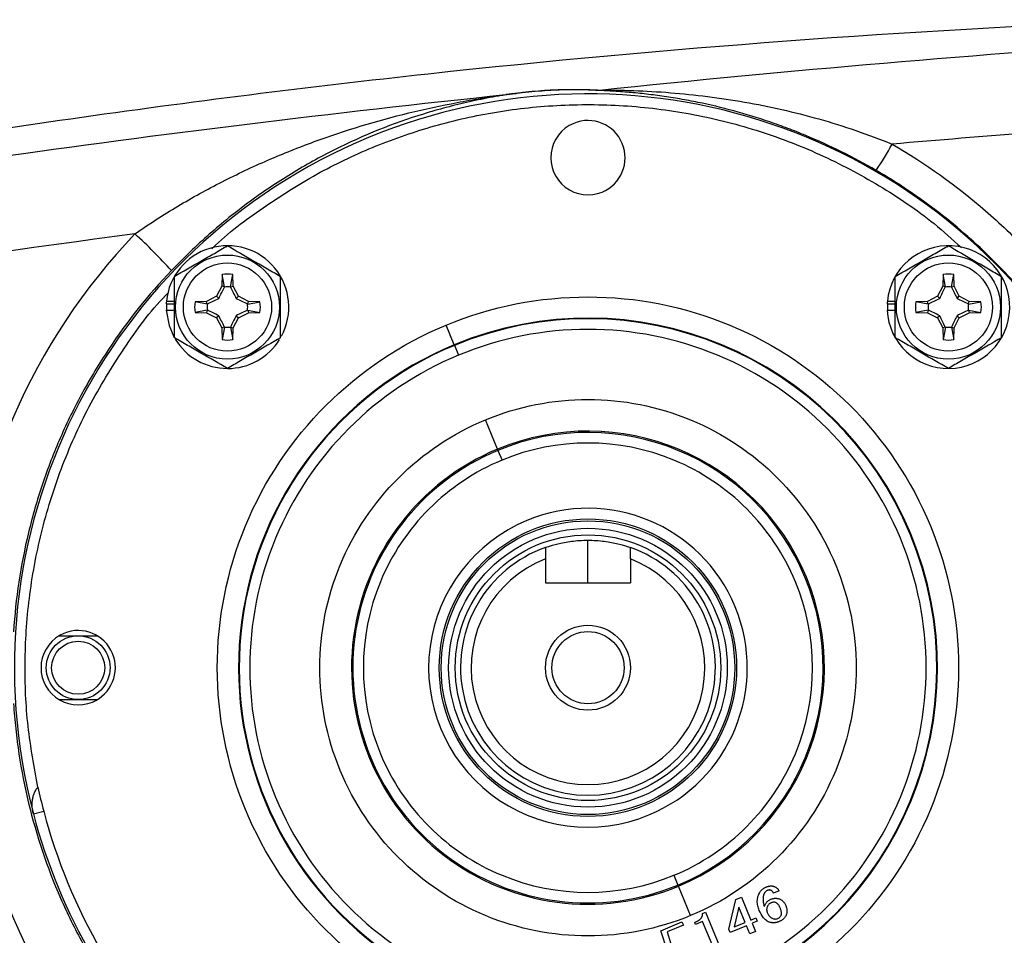
# Model space of a CAD drawing. Units: inches. Extents: x -12.8 to 40.2, y -8.7 to 21.3.
# Drawn here: x 23.3 to 27, y 5.3 to 8.7 of the extents above; entities that cross this region are included whole.
import ezdxf

# ---------------------------------------------------------------- set-up
doc = ezdxf.new("R2010")
doc.units = ezdxf.units.IN
doc.header["$MEASUREMENT"] = 0

msp = doc.modelspace()

# ---------------------------------------------------------------- linework, layer by layer
at = {"color": 7, "linetype": 'Continuous', "lineweight": 25}
for p, q in [((24.0684, 7.7066), (24.0677, 7.6635)), ((24.0771, 7.6611), (24.0684, 7.7066)), ((24.0998, 7.6611), (24.1084, 7.7066)), ((24.1092, 7.6635), (24.1084, 7.7066)), ((26.741, 7.7066), (26.7402, 7.6635)), ((26.7496, 7.6611), (26.741, 7.7066)), ((26.7723, 7.6611), (26.781, 7.7066)), ((26.7817, 7.6635), (26.781, 7.7066)), ((24.0677, 7.6635), (24.0481, 7.6266)), ((24.0771, 7.6611), (24.0677, 7.6635)), ((24.0998, 7.6611), (24.1092, 7.6635)), ((24.1288, 7.6266), (24.1092, 7.6635)), ((26.7402, 7.6635), (26.7206, 7.6266)), ((26.7496, 7.6611), (26.7402, 7.6635)), ((26.7723, 7.6611), (26.7817, 7.6635)), ((26.8013, 7.6266), (26.7817, 7.6635)), ((23.8614, 7.598), (23.8624, 7.598)), ((23.8622, 7.6084), (23.8916, 7.6084)), ((23.8624, 7.598), (23.8916, 7.598)), ((24.0112, 7.607), (23.968, 7.6062)), ((24.0136, 7.5976), (23.968, 7.6062)), ((24.0481, 7.6266), (24.0112, 7.607)), ((24.0136, 7.5976), (24.0112, 7.607)), ((24.0563, 7.6183), (24.0481, 7.6266)), ((24.1205, 7.6183), (24.1288, 7.6266)), ((24.1657, 7.607), (24.1288, 7.6266)), ((24.1633, 7.5976), (24.1657, 7.607)), ((24.1633, 7.5976), (24.2088, 7.6062)), ((24.2088, 7.6062), (24.1657, 7.607)), ((26.5339, 7.598), (26.5349, 7.598)), ((26.5347, 7.6084), (26.5641, 7.6084)), ((26.5349, 7.598), (26.5641, 7.598)), ((26.6837, 7.607), (26.6406, 7.6062)), ((26.6861, 7.5976), (26.6406, 7.6062)), ((26.7206, 7.6266), (26.6837, 7.607)), ((26.6861, 7.5976), (26.6837, 7.607)), ((26.7289, 7.6183), (26.7206, 7.6266)), ((26.7931, 7.6183), (26.8013, 7.6266)), ((26.8382, 7.607), (26.8013, 7.6266)), ((26.8358, 7.5976), (26.8382, 7.607)), ((26.8358, 7.5976), (26.8814, 7.6062)), ((26.8814, 7.6062), (26.8382, 7.607)), ((23.8614, 7.5744), (23.8916, 7.5744)), ((24.0136, 7.5749), (23.968, 7.5662)), ((23.968, 7.5662), (24.0112, 7.5655)), ((24.0136, 7.5749), (24.0112, 7.5655)), ((24.0112, 7.5655), (24.0481, 7.5459)), ((24.1288, 7.5459), (24.1657, 7.5655)), ((24.1633, 7.5749), (24.2088, 7.5662)), ((24.1633, 7.5749), (24.1657, 7.5655)), ((24.1657, 7.5655), (24.2088, 7.5662)), ((26.5339, 7.5744), (26.5641, 7.5744)), ((26.6861, 7.5749), (26.6406, 7.5662)), ((26.6406, 7.5662), (26.6837, 7.5655)), ((26.6861, 7.5749), (26.6837, 7.5655)), ((26.6837, 7.5655), (26.7206, 7.5459)), ((26.8013, 7.5459), (26.8382, 7.5655)), ((26.8358, 7.5749), (26.8382, 7.5655)), ((26.8358, 7.5749), (26.8814, 7.5662)), ((26.8382, 7.5655), (26.8814, 7.5662)), ((24.0563, 7.5541), (24.0481, 7.5459)), ((24.0481, 7.5459), (24.0677, 7.509)), ((24.1092, 7.509), (24.1288, 7.5459)), ((24.1205, 7.5541), (24.1288, 7.5459)), ((24.929, 7.4467), (24.8989, 7.5193)), ((26.7289, 7.5541), (26.7206, 7.5459)), ((26.7206, 7.5459), (26.7402, 7.509)), ((26.7817, 7.509), (26.8013, 7.5459)), ((26.7931, 7.5541), (26.8013, 7.5459)), ((24.0771, 7.5114), (24.0677, 7.509)), ((24.0677, 7.509), (24.0684, 7.4658)), ((24.0771, 7.5114), (24.0684, 7.4658)), ((24.0998, 7.5114), (24.1084, 7.4658)), ((24.0998, 7.5114), (24.1092, 7.509)), ((24.1084, 7.4658), (24.1092, 7.509)), ((26.7496, 7.5114), (26.7402, 7.509)), ((26.7402, 7.509), (26.741, 7.4658)), ((26.7496, 7.5114), (26.741, 7.4658)), ((26.7723, 7.5114), (26.7817, 7.509)), ((26.7723, 7.5114), (26.781, 7.4658)), ((26.781, 7.4658), (26.7817, 7.509)), ((24.929, 7.4467), (24.9299, 7.4445)), ((24.9299, 7.4445), (24.945, 7.4081)), ((25.0893, 7.0596), (25.0443, 7.1683)), ((25.0893, 7.0596), (25.0911, 7.0553)), ((25.0911, 7.0553), (25.1061, 7.0191)), ((25.4247, 6.5649), (25.4247, 6.7224)), ((25.2672, 6.6534), (25.2672, 6.5649)), ((25.5822, 6.6534), (25.5822, 6.5649)), ((25.2672, 6.5649), (25.5822, 6.5649)), ((23.464, 6.3681), (23.6059, 6.3681)), ((23.464, 6.1318), (23.6059, 6.1318)), ((23.3689, 5.7082), (23.407, 5.7182)), ((25.7433, 5.4808), (25.7583, 5.4446)), ((25.7583, 5.4446), (25.7601, 5.4403)), ((25.8051, 5.3316), (25.7601, 5.4403)), ((26.1332, 5.4229), (26.1126, 5.4144)), ((25.9474, 5.2815), (25.9728, 5.3906)), ((25.9728, 5.3906), (25.9935, 5.3992)), ((25.9935, 5.3992), (26.0283, 5.315)), ((25.8496, 5.3396), (25.8604, 5.344)), ((25.8604, 5.344), (25.9127, 5.2179)), ((25.9835, 5.3632), (25.9672, 5.2897)), ((26.0071, 5.3062), (25.9835, 5.3632)), ((25.6947, 5.2754), (25.7732, 5.3079)), ((25.7783, 5.2957), (25.7181, 5.2707)), ((25.7732, 5.3079), (25.7783, 5.2957)), ((25.8235, 5.2985), (25.8203, 5.3062)), ((25.8498, 5.3095), (25.8235, 5.2985)), ((25.8914, 5.2091), (25.8498, 5.3095)), ((26.0122, 5.2939), (25.9525, 5.2692)), ((25.9672, 5.2897), (26.0071, 5.3062)), ((26.0245, 5.2642), (26.0122, 5.2939)), ((26.0283, 5.315), (26.0472, 5.3228)), ((26.0523, 5.3106), (26.0334, 5.3028)), ((26.0334, 5.3028), (26.0458, 5.273)), ((26.0472, 5.3228), (26.0523, 5.3106)), ((25.718, 5.2039), (25.6947, 5.2754)), ((25.7181, 5.2707), (25.7319, 5.2271)), ((25.9525, 5.2692), (25.9474, 5.2815)), ((26.0458, 5.273), (26.0245, 5.2642))]:
    msp.add_line(p, q, dxfattribs=at)
at = {"color": 7, "linetype": 'Continuous', "lineweight": 25, "flags": 128}
msp.add_lwpolyline([(23.8614, 7.5744), (23.8717, 7.5174), (23.8898, 7.4756)], dxfattribs=at)
at = {"color": 7, "linetype": 'Continuous', "lineweight": 25}
for centre, radius in [((24.0884, 7.5862), 0.1929), ((26.761, 7.5862), 0.1929), ((24.0884, 7.5862), 0.1634), ((26.761, 7.5862), 0.1634), ((25.4247, 6.25), 0.5512), ((25.4247, 6.25), 0.5442), ((25.4247, 6.25), 0.5165), ((25.4247, 6.25), 0.4921), ((25.4247, 6.25), 0.1575), ((23.5349, 6.25), 0.1181), ((25.4247, 6.25), 0.1339), ((23.5349, 6.25), 0.0984)]:
    msp.add_circle(centre, radius, dxfattribs=at)
for centre, radius, start, end in [((25.4247, 6.25), 2.126, 30.2364, 112.5), ((25.1586, 8.3849), 0.00695, 253.235, 270.7601), ((25.4534, 8.4704), 0.0811, 270.221, 279.9236), ((25.4247, 8.1397), 0.1378, 112.5, 292.5), ((25.4247, 8.1397), 0.1378, 292.5, 112.5), ((25.4247, 6.25), 2.126, 112.5, 194.7636), ((25.1681, 8.9628), 1.5855, 326.7035, 330.8331), ((22.3127, 6.2907), 2.1229, 42.3818, 47.5638), ((24.0884, 7.5862), 0.2274, 331.6698, 174.3905), ((26.761, 7.5862), 0.2274, 182.9777, 174.3905), ((24.0884, 7.5862), 0.122, 80.5703, 99.4297), ((26.761, 7.5862), 0.122, 80.5703, 99.4297), ((24.0884, 7.5862), 0.075, 81.1229, 98.8771), ((26.761, 7.5862), 0.075, 81.1229, 98.8771), ((24.0884, 7.5862), 0.2274, 174.3905, 177.0223), ((24.0884, 7.5862), 0.2264, 177.0093, 182.9907), ((24.0884, 7.5862), 0.122, 170.5703, 189.4297), ((24.0884, 7.5862), 0.075, 171.1229, 188.8771), ((24.0884, 7.5862), 0.075, 351.1229, 8.8771), ((24.0884, 7.5862), 0.122, 350.5703, 9.4297), ((26.761, 7.5862), 0.2274, 174.3905, 177.0223), ((26.761, 7.5862), 0.2264, 177.0093, 182.9907), ((26.761, 7.5862), 0.122, 170.5703, 189.4297), ((26.761, 7.5862), 0.075, 171.1229, 188.8771), ((26.761, 7.5862), 0.075, 351.1229, 8.8771), ((26.761, 7.5862), 0.122, 350.5703, 9.4297), ((25.4247, 6.25), 1.2953, 292.5, 112.5), ((25.4247, 6.25), 1.2929, 292.5, 112.5), ((24.0884, 7.5862), 0.075, 261.1229, 278.8771), ((26.761, 7.5862), 0.075, 261.1229, 278.8771), ((24.0884, 7.5862), 0.2274, 211.5516, 328.2452), ((24.0884, 7.5862), 0.122, 260.5703, 279.4297), ((25.4247, 6.25), 1.2953, 112.5, 292.5), ((26.761, 7.5862), 0.122, 260.5703, 279.4297), ((25.4247, 6.25), 1.2929, 112.5, 292.5), ((25.4247, 6.25), 0.8764, 292.5, 112.5), ((25.4247, 6.25), 0.8717, 292.5, 112.5), ((25.4247, 6.25), 0.8764, 112.5, 292.5), ((25.4247, 6.25), 0.8717, 112.5, 292.5), ((25.4247, 6.25), 0.5906, 292.5, 112.5), ((25.4247, 6.25), 0.5906, 112.5, 292.5), ((25.4247, 6.25), 2.126, 292.5, 14.7636), ((25.4247, 6.25), 0.4724, 109.4712, 70.5288), ((25.4247, 6.25), 0.4331, 111.3237, 68.6763), ((23.5349, 6.25), 0.1378, 292.5, 112.5), ((23.5349, 6.25), 0.1378, 112.5, 292.5), ((25.4247, 6.25), 2.126, 194.7636, 210.2364)]:
    msp.add_arc(centre, radius, start, end, dxfattribs=at)
for start_param, end_param in [(2.379514, 3.082375), (3.20081, 3.903671)]:
    msp.add_ellipse((25.4295, 6.25), major_axis=(2.3283, 0), ratio=1, start_param=start_param, end_param=end_param, dxfattribs=at)
for points, knots in [([(27.5778, 8.6511), (26.6879, 8.617), (25.8005, 8.5528), (24.4731, 8.4115), (24.031, 8.3568), (23.1495, 8.2326), (22.7098, 8.163), (22.2714, 8.086)], [0, 0, 0, 0, 0.5, 0.5, 0.75, 0.75, 1, 1, 1, 1]), ([(21.2997, 7.8286), (21.9328, 7.9447), (22.5678, 8.0473), (23.8415, 8.2281), (24.4803, 8.3063), (25.1205, 8.3735)], [0, 0, 0, 0, 0.5, 0.5, 1, 1, 1, 1]), ([(23.7452, 7.8575), (23.7973, 7.8938), (23.8503, 7.9279), (23.9582, 7.9922), (24.013, 8.0224), (24.0966, 8.065), (24.1247, 8.0787), (24.1812, 8.1053), (24.2097, 8.1182), (24.2952, 8.1553), (24.3526, 8.1781), (24.5257, 8.2413), (24.6425, 8.2766), (24.8201, 8.32), (24.8798, 8.3329), (24.9698, 8.3499), (24.9998, 8.3552), (25.0601, 8.3649), (25.0902, 8.3694), (25.1205, 8.3735)], [0, 0, 0, 0, 0.125, 0.125, 0.25, 0.25, 0.3125, 0.3125, 0.375, 0.375, 0.5, 0.5, 0.75, 0.75, 0.875, 0.875, 0.9375, 0.9375, 1, 1, 1, 1]), ([(25.1587, 8.3779), (25.144, 8.3759), (25.1294, 8.3738), (25.1004, 8.3692), (25.0859, 8.3668), (25.0426, 8.359), (25.0138, 8.3532), (24.9564, 8.3405), (24.9278, 8.3335), (24.871, 8.3184), (24.8427, 8.3103), (24.7024, 8.2669), (24.5928, 8.223), (24.4314, 8.1422), (24.3781, 8.1127), (24.2988, 8.0642), (24.2724, 8.0473), (24.2201, 8.0122), (24.1944, 7.9941), (24.1182, 7.938), (24.0688, 7.8983), (23.9728, 7.8138), (23.9261, 7.7692), (23.8808, 7.7217)], [0, 0, 0, 0, 0.03125, 0.03125, 0.0625, 0.0625, 0.125, 0.125, 0.1875, 0.1875, 0.25, 0.25, 0.5, 0.5, 0.625, 0.625, 0.6875, 0.6875, 0.75, 0.75, 0.875, 0.875, 1, 1, 1, 1]), ([(25.1205, 8.3735), (25.1212, 8.3736), (25.1219, 8.3737), (25.1226, 8.3737), (25.1266, 8.3743), (25.1305, 8.3748), (25.1345, 8.3753), (25.1419, 8.3763), (25.1492, 8.3773), (25.1566, 8.3782)], [-0.0000556257, -0.0000556257, -0.0000556257, -0.0000556257, 0, 0, 0, 0.0003135513, 0.0003135513, 0.0003135513, 0.0008964519, 0.0008964519, 0.0008964519, 0.0008964519]), ([(25.1587, 8.3779), (25.1554, 8.3775), (25.1521, 8.3771), (25.1488, 8.3767), (25.1464, 8.3764), (25.144, 8.3761), (25.1416, 8.3759), (25.1395, 8.3756), (25.1374, 8.3754), (25.1354, 8.3751), (25.1311, 8.3746), (25.1269, 8.3742), (25.1227, 8.3737), (25.1219, 8.3736), (25.1212, 8.3735), (25.1205, 8.3735)], [0, 0, 0, 0, 0.0002530078, 0.0002530078, 0.0002530078, 0.0004370271, 0.0004370271, 0.0004370271, 0.0005974977, 0.0005974977, 0.0005974977, 0.0009218558, 0.0009218558, 0.0009218558, 0.0009771596, 0.0009771596, 0.0009771596, 0.0009771596]), ([(25.1566, 8.3782), (25.1726, 8.3803), (25.1889, 8.3822), (25.2212, 8.3855), (25.2376, 8.387), (25.2687, 8.3892), (25.2836, 8.3901), (25.312, 8.3915), (25.3254, 8.3919), (25.3509, 8.3925), (25.363, 8.3927), (25.3863, 8.3927), (25.3973, 8.3926), (25.4292, 8.3921), (25.4488, 8.3914), (25.4673, 8.3905)], [0, 0, 0, 0, 0.125, 0.125, 0.25, 0.25, 0.375, 0.375, 0.5, 0.5, 0.625, 0.625, 0.75, 0.75, 1, 1, 1, 1]), ([(25.4537, 8.3893), (25.4364, 8.3902), (25.4181, 8.3909), (25.3884, 8.3914), (25.3781, 8.3915), (25.3563, 8.3915), (25.3449, 8.3914), (25.3209, 8.3909), (25.3084, 8.3905), (25.2814, 8.3893), (25.2671, 8.3885), (25.2374, 8.3864), (25.2216, 8.385), (25.198, 8.3826), (25.1901, 8.3818), (25.1743, 8.3799), (25.1664, 8.379), (25.1587, 8.3779)], [0, 0, 0, 0, 0.25, 0.25, 0.375, 0.375, 0.5, 0.5, 0.625, 0.625, 0.75, 0.75, 0.875, 0.875, 0.9375, 0.9375, 1, 1, 1, 1]), ([(26.4933, 8.0924), (26.4506, 8.1172), (26.4075, 8.1403), (26.3205, 8.1834), (26.2766, 8.2034), (26.21, 8.2311), (26.1877, 8.2399), (26.1431, 8.2568), (26.1209, 8.2648), (26.0542, 8.2875), (26.0098, 8.3011), (25.9209, 8.3252), (25.8765, 8.3357), (25.8099, 8.3494), (25.7877, 8.3536), (25.7433, 8.3613), (25.7211, 8.3647), (25.677, 8.371), (25.6551, 8.3737), (25.6116, 8.3786), (25.5901, 8.3806), (25.5477, 8.3841), (25.5268, 8.3855), (25.4968, 8.3872), (25.4871, 8.3877), (25.469, 8.3886), (25.4605, 8.3889), (25.4537, 8.3893)], [0, 0, 0, 0, 0.125, 0.125, 0.25, 0.25, 0.3125, 0.3125, 0.375, 0.375, 0.5, 0.5, 0.625, 0.625, 0.6875, 0.6875, 0.75, 0.75, 0.8125, 0.8125, 0.875, 0.875, 0.9375, 0.9375, 0.96875, 0.96875, 1, 1, 1, 1]), ([(25.4673, 8.3905), (25.4715, 8.3905), (25.4762, 8.3904), (25.4859, 8.3904), (25.4909, 8.3904), (25.5063, 8.3903), (25.517, 8.3901), (25.5496, 8.3897), (25.5718, 8.3892), (25.6389, 8.3868), (25.6844, 8.3843), (25.7759, 8.3771), (25.8218, 8.3724), (25.9136, 8.3609), (25.9594, 8.354), (26.0512, 8.3379), (26.0971, 8.3287), (26.1889, 8.3079), (26.2349, 8.2962), (26.3266, 8.2703), (26.3721, 8.2561), (26.4627, 8.2251), (26.5078, 8.2083), (26.5525, 8.1901)], [0, 0, 0, 0, 0.015625, 0.015625, 0.03125, 0.03125, 0.0625, 0.0625, 0.125, 0.125, 0.25, 0.25, 0.375, 0.375, 0.5, 0.5, 0.625, 0.625, 0.75, 0.75, 0.875, 0.875, 1, 1, 1, 1]), ([(24.0307, 7.8023), (24.0316, 7.8032), (24.0887, 7.8609), (24.2184, 7.9555), (24.4157, 8.0819), (24.6247, 8.1815), (24.8428, 8.2583), (25.0717, 8.3111), (25.3112, 8.3382), (25.5573, 8.3373), (25.8055, 8.3067), (26.0495, 8.2461), (26.2847, 8.1569), (26.5054, 8.0398), (26.6814, 7.9226), (26.7757, 7.837), (26.8089, 7.8068)], [0, 0, 0, 0, 0.00127, 0.080067, 0.15717, 0.232455, 0.307735, 0.384837, 0.463641, 0.544972, 0.627044, 0.70971, 0.792369, 0.874441, 0.955778, 1, 1, 1, 1]), ([(26.5525, 8.1901), (26.6758, 8.1187), (26.7911, 8.0364), (26.9253, 7.92), (26.9517, 7.896), (27.0031, 7.847), (27.0281, 7.822), (27.1011, 7.7454), (27.1472, 7.6923), (27.2341, 7.582), (27.275, 7.5248), (27.3324, 7.4359), (27.3508, 7.4058), (27.3864, 7.3445), (27.4036, 7.3132), (27.4854, 7.1556), (27.538, 7.0251), (27.5782, 6.8904)], [0, 0, 0, 0, 0.25, 0.25, 0.3125, 0.3125, 0.375, 0.375, 0.5, 0.5, 0.625, 0.625, 0.6875, 0.6875, 0.75, 0.75, 1, 1, 1, 1]), ([(26.4933, 4.4075), (26.5742, 4.4544), (26.6514, 4.5064), (26.762, 4.5918), (26.7981, 4.6215), (26.8681, 4.6833), (26.9019, 4.7152), (26.9998, 4.8138), (27.0604, 4.8833), (27.1724, 5.0299), (27.2237, 5.107), (27.2936, 5.2285), (27.3155, 5.2697), (27.3563, 5.3529), (27.3753, 5.3951), (27.428, 5.523), (27.4576, 5.6104), (27.4934, 5.7445), (27.5039, 5.7897), (27.5176, 5.8584), (27.5217, 5.8814), (27.5293, 5.9274), (27.5327, 5.9504), (27.5477, 6.0655), (27.5537, 6.1576), (27.5537, 6.3421), (27.5478, 6.4343), (27.5296, 6.5729), (27.522, 6.6191), (27.5039, 6.7103), (27.4934, 6.7554), (27.4576, 6.8893), (27.4281, 6.9767), (27.3753, 7.1048), (27.3563, 7.147), (27.3153, 7.2305), (27.2933, 7.2719), (27.2237, 7.393), (27.1724, 7.4699), (27.0606, 7.6164), (26.9999, 7.686), (26.9181, 7.7684), (26.9015, 7.7846), (26.8675, 7.8166), (26.8502, 7.8324), (26.7977, 7.8787), (26.7618, 7.9083), (26.6514, 7.9935), (26.5742, 8.0455), (26.4933, 8.0924)], [0, 0, 0, 0, 0.0625, 0.0625, 0.09375, 0.09375, 0.125, 0.125, 0.1875, 0.1875, 0.25, 0.25, 0.28125, 0.28125, 0.3125, 0.3125, 0.375, 0.375, 0.40625, 0.40625, 0.421875, 0.421875, 0.4375, 0.4375, 0.5, 0.5, 0.5625, 0.5625, 0.59375, 0.59375, 0.625, 0.625, 0.6875, 0.6875, 0.71875, 0.71875, 0.75, 0.75, 0.8125, 0.8125, 0.875, 0.875, 0.890625, 0.890625, 0.90625, 0.90625, 0.9375, 0.9375, 1, 1, 1, 1]), ([(23.8916, 7.6999), (23.9237, 7.7184), (23.9563, 7.7373), (23.9982, 7.7614), (24.0066, 7.7663), (24.0232, 7.7759), (24.0315, 7.7806), (24.0561, 7.7949), (24.0723, 7.8042), (24.0884, 7.8135)], [0, 0, 0, 0, 0.5, 0.5, 0.625, 0.625, 0.75, 0.75, 1, 1, 1, 1]), ([(24.0884, 7.8135), (24.1206, 7.795), (24.1532, 7.7761), (24.195, 7.752), (24.2034, 7.7471), (24.2201, 7.7375), (24.2283, 7.7328), (24.253, 7.7185), (24.2692, 7.7092), (24.2853, 7.6999)], [0, 0, 0, 0, 0.5, 0.5, 0.625, 0.625, 0.75, 0.75, 1, 1, 1, 1]), ([(26.5641, 7.6999), (26.5963, 7.7184), (26.6289, 7.7373), (26.6707, 7.7614), (26.6791, 7.7663), (26.6958, 7.7759), (26.704, 7.7806), (26.7286, 7.7949), (26.7449, 7.8042), (26.761, 7.8135)], [0, 0, 0, 0, 0.5, 0.5, 0.625, 0.625, 0.75, 0.75, 1, 1, 1, 1]), ([(26.761, 7.8135), (26.7931, 7.795), (26.8257, 7.7761), (26.8676, 7.752), (26.876, 7.7471), (26.8926, 7.7375), (26.9009, 7.7328), (26.9255, 7.7185), (26.9417, 7.7092), (26.9578, 7.6999)], [0, 0, 0, 0, 0.5, 0.5, 0.625, 0.625, 0.75, 0.75, 1, 1, 1, 1]), ([(23.8808, 7.7217), (23.7943, 7.6311), (23.7165, 7.5337), (23.6299, 7.4034), (23.6132, 7.3769), (23.581, 7.3235), (23.5656, 7.2966), (23.5211, 7.2149), (23.4668, 7.1039), (23.4223, 6.9886), (23.3827, 6.8711), (23.3654, 6.8113), (23.3213, 6.6286), (23.303, 6.5061), (23.2953, 6.3829)], [0, 0, 0, 0, 0.25, 0.25, 0.3125, 0.3125, 0.375, 0.375, 0.5, 0.625, 0.625, 0.75, 0.75, 1, 1, 1, 1]), ([(23.8916, 7.4726), (23.8916, 7.4911), (23.8916, 7.51), (23.8916, 7.5479), (23.8916, 7.567), (23.8916, 7.6055), (23.8916, 7.625), (23.8916, 7.6629), (23.8916, 7.6815), (23.8916, 7.6999)], [0, 0, 0, 0, 0.25, 0.25, 0.5, 0.5, 0.75, 0.75, 1, 1, 1, 1]), ([(24.2853, 7.4726), (24.2853, 7.4911), (24.2853, 7.51), (24.2853, 7.5479), (24.2853, 7.567), (24.2853, 7.6055), (24.2853, 7.625), (24.2853, 7.6629), (24.2853, 7.6815), (24.2853, 7.6999)], [0, 0, 0, 0, 0.25, 0.25, 0.5, 0.5, 0.75, 0.75, 1, 1, 1, 1]), ([(26.5641, 7.4726), (26.5641, 7.4911), (26.5641, 7.51), (26.5641, 7.5479), (26.5641, 7.567), (26.5641, 7.6055), (26.5641, 7.625), (26.5641, 7.6629), (26.5641, 7.6815), (26.5641, 7.6999)], [0, 0, 0, 0, 0.25, 0.25, 0.5, 0.5, 0.75, 0.75, 1, 1, 1, 1]), ([(26.9578, 7.4726), (26.9578, 7.4911), (26.9578, 7.51), (26.9578, 7.5479), (26.9578, 7.567), (26.9578, 7.6055), (26.9578, 7.625), (26.9578, 7.6629), (26.9578, 7.6815), (26.9578, 7.6999)], [0, 0, 0, 0, 0.25, 0.25, 0.5, 0.5, 0.75, 0.75, 1, 1, 1, 1]), ([(23.3857, 5.8068), (23.3718, 5.8819), (23.3438, 6.034), (23.334, 6.2689), (23.3494, 6.5094), (23.3941, 6.7515), (23.4685, 6.9901), (23.571, 7.22), (23.7026, 7.4335), (23.8031, 7.5733), (23.8646, 7.635), (23.8673, 7.6377)], [0, 0, 0, 0, 0.116567, 0.235953, 0.357974, 0.48391, 0.610992, 0.738994, 0.866986, 0.994069, 1, 1, 1, 1]), ([(24.0563, 7.6183), (24.06, 7.6256), (24.0635, 7.6327), (24.0703, 7.6466), (24.0736, 7.6535), (24.0769, 7.6603)], [0, 0, 0, 0, 0.5, 0.5, 1, 1, 1, 1]), ([(24.1, 7.6603), (24.1033, 7.6535), (24.1065, 7.6466), (24.1133, 7.6327), (24.1168, 7.6256), (24.1205, 7.6183)], [0, 0, 0, 0, 0.5, 0.5, 1, 1, 1, 1]), ([(24.8989, 7.5193), (25.2356, 7.6588), (25.6138, 7.6588), (26.2871, 7.3799), (26.5546, 7.1124), (26.8335, 6.4391), (26.8335, 6.0608), (26.5546, 5.3875), (26.2871, 5.1201), (25.9505, 4.9806)], [0, 0, 0, 0, 0.25, 0.25, 0.5, 0.5, 0.75, 0.75, 1, 1, 1, 1]), ([(26.7289, 7.6183), (26.7326, 7.6256), (26.7361, 7.6327), (26.7428, 7.6466), (26.7461, 7.6535), (26.7494, 7.6603)], [0, 0, 0, 0, 0.5, 0.5, 1, 1, 1, 1]), ([(26.7725, 7.6603), (26.7758, 7.6535), (26.7791, 7.6466), (26.7859, 7.6327), (26.7893, 7.6256), (26.7931, 7.6183)], [0, 0, 0, 0, 0.5, 0.5, 1, 1, 1, 1]), ([(24.0143, 7.5978), (24.0212, 7.601), (24.028, 7.6043), (24.042, 7.6111), (24.049, 7.6146), (24.0563, 7.6183)], [0, 0, 0, 0, 0.5, 0.5, 1, 1, 1, 1]), ([(24.1205, 7.6183), (24.1278, 7.6146), (24.1349, 7.6111), (24.1488, 7.6043), (24.1557, 7.601), (24.1625, 7.5978)], [0, 0, 0, 0, 0.5, 0.5, 1, 1, 1, 1]), ([(26.6869, 7.5978), (26.6937, 7.601), (26.7006, 7.6043), (26.7145, 7.6111), (26.7215, 7.6146), (26.7289, 7.6183)], [0, 0, 0, 0, 0.5, 0.5, 1, 1, 1, 1]), ([(26.7931, 7.6183), (26.8004, 7.6146), (26.8074, 7.6111), (26.8214, 7.6043), (26.8282, 7.601), (26.8351, 7.5978)], [0, 0, 0, 0, 0.5, 0.5, 1, 1, 1, 1]), ([(24.0563, 7.5541), (24.049, 7.5578), (24.042, 7.5613), (24.028, 7.5681), (24.0212, 7.5714), (24.0143, 7.5747)], [0, 0, 0, 0, 0.5, 0.5, 1, 1, 1, 1]), ([(24.1625, 7.5747), (24.1557, 7.5714), (24.1488, 7.5681), (24.1349, 7.5613), (24.1279, 7.5579), (24.1205, 7.5541)], [0, 0, 0, 0, 0.5, 0.5, 1, 1, 1, 1]), ([(26.7289, 7.5541), (26.7216, 7.5578), (26.7145, 7.5613), (26.7006, 7.5681), (26.6937, 7.5714), (26.6869, 7.5747)], [0, 0, 0, 0, 0.5, 0.5, 1, 1, 1, 1]), ([(26.8351, 7.5747), (26.8282, 7.5714), (26.8214, 7.5681), (26.8074, 7.5613), (26.8004, 7.5579), (26.7931, 7.5541)], [0, 0, 0, 0, 0.5, 0.5, 1, 1, 1, 1]), ([(25.9505, 4.9806), (25.6138, 4.8412), (25.2356, 4.8412), (24.5623, 5.1201), (24.2948, 5.3875), (24.0159, 6.0608), (24.0159, 6.4391), (24.2948, 7.1124), (24.5623, 7.3799), (24.8989, 7.5193)], [0, 0, 0, 0, 0.25, 0.25, 0.5, 0.5, 0.75, 0.75, 1, 1, 1, 1]), ([(24.0769, 7.5121), (24.0736, 7.519), (24.0703, 7.5258), (24.0635, 7.5397), (24.0601, 7.5468), (24.0563, 7.5541)], [0, 0, 0, 0, 0.5, 0.5, 1, 1, 1, 1]), ([(24.1205, 7.5541), (24.1168, 7.5468), (24.1133, 7.5398), (24.1066, 7.5258), (24.1033, 7.5189), (24.1, 7.5121)], [0, 0, 0, 0, 0.5, 0.5, 1, 1, 1, 1]), ([(25.9044, 5.0918), (26.2116, 5.219), (26.4556, 5.4631), (26.7101, 6.0774), (26.7101, 6.4225), (26.4556, 7.0368), (26.2116, 7.2809), (25.5973, 7.5354), (25.2521, 7.5354), (24.945, 7.4081)], [0, 0, 0, 0, 0.25, 0.25, 0.5, 0.5, 0.75, 0.75, 1, 1, 1, 1]), ([(26.7494, 7.5121), (26.7461, 7.519), (26.7428, 7.5258), (26.7361, 7.5397), (26.7326, 7.5468), (26.7289, 7.5541)], [0, 0, 0, 0, 0.5, 0.5, 1, 1, 1, 1]), ([(26.7931, 7.5541), (26.7893, 7.5468), (26.7859, 7.5398), (26.7791, 7.5258), (26.7758, 7.5189), (26.7725, 7.5121)], [0, 0, 0, 0, 0.5, 0.5, 1, 1, 1, 1]), ([(24.0884, 7.3589), (24.0563, 7.3775), (24.0237, 7.3963), (23.9818, 7.4205), (23.9734, 7.4253), (23.9568, 7.4349), (23.9485, 7.4397), (23.9239, 7.4539), (23.9077, 7.4633), (23.8916, 7.4726)], [0, 0, 0, 0, 0.5, 0.5, 0.625, 0.625, 0.75, 0.75, 1, 1, 1, 1]), ([(24.2853, 7.4726), (24.2531, 7.454), (24.2205, 7.4352), (24.1787, 7.411), (24.1703, 7.4062), (24.1536, 7.3966), (24.1454, 7.3918), (24.1207, 7.3776), (24.1045, 7.3682), (24.0884, 7.3589)], [0, 0, 0, 0, 0.5, 0.5, 0.625, 0.625, 0.75, 0.75, 1, 1, 1, 1]), ([(26.761, 7.3589), (26.7288, 7.3775), (26.6962, 7.3963), (26.6544, 7.4205), (26.646, 7.4253), (26.6293, 7.4349), (26.6211, 7.4397), (26.5964, 7.4539), (26.5802, 7.4633), (26.5641, 7.4726)], [0, 0, 0, 0, 0.5, 0.5, 0.625, 0.625, 0.75, 0.75, 1, 1, 1, 1]), ([(26.9578, 7.4726), (26.9257, 7.454), (26.893, 7.4352), (26.8512, 7.411), (26.8428, 7.4062), (26.8262, 7.3966), (26.8179, 7.3918), (26.7933, 7.3776), (26.7771, 7.3682), (26.761, 7.3589)], [0, 0, 0, 0, 0.5, 0.5, 0.625, 0.625, 0.75, 0.75, 1, 1, 1, 1]), ([(24.945, 7.4081), (24.6378, 7.2809), (24.3938, 7.0368), (24.1393, 6.4225), (24.1393, 6.0774), (24.3938, 5.4631), (24.6378, 5.219), (25.2521, 4.9646), (25.5973, 4.9646), (25.9044, 5.0918)], [0, 0, 0, 0, 0.25, 0.25, 0.5, 0.5, 0.75, 0.75, 1, 1, 1, 1]), ([(25.0443, 7.1683), (25.2879, 7.2692), (25.5615, 7.2692), (26.0487, 7.0675), (26.2422, 6.8739), (26.444, 6.3868), (26.444, 6.1131), (26.2422, 5.626), (26.0487, 5.4325), (25.8051, 5.3316)], [0, 0, 0, 0, 0.25, 0.25, 0.5, 0.5, 0.75, 0.75, 1, 1, 1, 1]), ([(25.8051, 5.3316), (25.5615, 5.2307), (25.2879, 5.2307), (24.8007, 5.4325), (24.6072, 5.626), (24.4054, 6.1131), (24.4054, 6.3868), (24.6072, 6.8739), (24.8007, 7.0675), (25.0443, 7.1683)], [0, 0, 0, 0, 0.25, 0.25, 0.5, 0.5, 0.75, 0.75, 1, 1, 1, 1]), ([(25.7433, 5.4808), (25.9473, 5.5653), (26.1094, 5.7274), (26.2783, 6.1354), (26.2783, 6.3646), (26.1094, 6.7725), (25.9473, 6.9346), (25.5393, 7.1036), (25.3101, 7.1036), (25.1061, 7.0191)], [0, 0, 0, 0, 0.25, 0.25, 0.5, 0.5, 0.75, 0.75, 1, 1, 1, 1]), ([(25.1061, 7.0191), (24.9021, 6.9346), (24.74, 6.7725), (24.571, 6.3646), (24.571, 6.1354), (24.74, 5.7274), (24.9021, 5.5653), (25.3101, 5.3963), (25.5393, 5.3963), (25.7433, 5.4808)], [0, 0, 0, 0, 0.25, 0.25, 0.5, 0.5, 0.75, 0.75, 1, 1, 1, 1]), ([(25.2672, 6.6954), (25.2672, 6.6954), (25.2683, 6.6958), (25.2723, 6.6971), (25.2754, 6.6982), (25.2833, 6.7008), (25.2881, 6.7023), (25.2995, 6.7056), (25.3061, 6.7073), (25.3205, 6.7108), (25.3284, 6.7126), (25.3456, 6.7158), (25.3546, 6.7173), (25.3735, 6.7197), (25.3835, 6.7207), (25.4039, 6.7221), (25.4142, 6.7224), (25.4247, 6.7224)], [0, 0, 0, 0, 0.125, 0.125, 0.25, 0.25, 0.375, 0.375, 0.5, 0.5, 0.625, 0.625, 0.75, 0.75, 0.875, 0.875, 1, 1, 1, 1]), ([(25.4247, 6.7224), (25.4352, 6.7224), (25.4455, 6.7221), (25.4657, 6.7207), (25.4757, 6.7197), (25.4948, 6.7173), (25.5038, 6.7158), (25.5208, 6.7126), (25.5288, 6.7108), (25.5433, 6.7073), (25.5497, 6.7056), (25.5613, 6.7023), (25.5661, 6.7008), (25.574, 6.6982), (25.577, 6.6972), (25.5811, 6.6958), (25.5822, 6.6954), (25.5822, 6.6954)], [0, 0, 0, 0, 0.125, 0.125, 0.25, 0.25, 0.375, 0.375, 0.5, 0.5, 0.625, 0.625, 0.75, 0.75, 0.875, 0.875, 1, 1, 1, 1]), ([(23.2953, 6.1171), (23.2973, 6.0859), (23.2999, 6.0547), (23.3066, 5.9924), (23.3106, 5.9615), (23.3245, 5.8692), (23.3365, 5.8083), (23.3802, 5.628), (23.4196, 5.5106), (23.4822, 5.3675), (23.4954, 5.339), (23.5229, 5.2829), (23.5373, 5.2552), (23.582, 5.1734), (23.614, 5.1204), (23.7169, 4.9659), (23.7943, 4.8689), (23.8808, 4.7782)], [0, 0, 0, 0, 0.0625, 0.0625, 0.125, 0.125, 0.25, 0.25, 0.5, 0.5, 0.5625, 0.5625, 0.625, 0.625, 0.75, 0.75, 1, 1, 1, 1]), ([(23.3689, 5.7082), (23.3683, 5.7107), (23.3671, 5.7154), (23.3659, 5.722), (23.3652, 5.7277), (23.3644, 5.7357), (23.3641, 5.7457), (23.365, 5.7587), (23.3673, 5.7712), (23.3706, 5.7819), (23.3743, 5.7902), (23.3778, 5.7964), (23.3815, 5.802), (23.3843, 5.8052), (23.3857, 5.8068)], [0, 0, 0, 0, 0.077577, 0.145131, 0.20266, 0.250167, 0.384283, 0.499771, 0.633641, 0.749681, 0.819856, 0.884733, 0.944643, 1, 1, 1, 1]), ([(27.5782, 5.6095), (27.538, 5.4746), (27.4854, 5.3443), (27.4039, 5.1872), (27.3867, 5.156), (27.351, 5.0944), (27.3325, 5.0642), (27.275, 4.9751), (27.234, 4.9179), (27.1036, 4.7524), (27.0065, 4.6504), (26.7913, 4.4636), (26.6758, 4.3812), (26.5525, 4.3098)], [0, 0, 0, 0, 0.25, 0.25, 0.3125, 0.3125, 0.375, 0.375, 0.5, 0.5, 0.75, 0.75, 1, 1, 1, 1]), ([(26.0861, 5.4375), (26.0872, 5.438), (26.0894, 5.4388), (26.0926, 5.4398), (26.0957, 5.4406), (26.0988, 5.4411), (26.1018, 5.4414), (26.1046, 5.4414), (26.1074, 5.4412), (26.1092, 5.4408), (26.1101, 5.4406)], [0, 0, 0, 0, 0.144682, 0.282402, 0.413784, 0.539509, 0.660039, 0.776483, 0.889321, 1, 1, 1, 1]), ([(26.1101, 5.4406), (26.1114, 5.4403), (26.114, 5.4396), (26.1177, 5.4381), (26.121, 5.4364), (26.1241, 5.4343), (26.1269, 5.432), (26.1293, 5.4292), (26.1315, 5.4262), (26.1326, 5.424), (26.1332, 5.4229)], [0, 0, 0, 0, 0.135935, 0.265487, 0.390035, 0.511692, 0.632084, 0.752596, 0.874435, 1, 1, 1, 1]), ([(26.0599, 5.3508), (26.0577, 5.3563), (26.0557, 5.3619), (26.0532, 5.3734), (26.0524, 5.3792), (26.0526, 5.3909), (26.0534, 5.3969), (26.0559, 5.4053), (26.0569, 5.4081), (26.0594, 5.4134), (26.0608, 5.416), (26.0624, 5.4186)], [0, 0, 0, 0, 0.25, 0.25, 0.5, 0.5, 0.75, 0.75, 0.875, 0.875, 1, 1, 1, 1]), ([(26.0624, 5.4186), (26.063, 5.4196), (26.0643, 5.4216), (26.0666, 5.4244), (26.0692, 5.427), (26.0721, 5.4295), (26.0752, 5.4318), (26.0786, 5.4339), (26.0822, 5.4358), (26.0848, 5.437), (26.0861, 5.4375)], [0, 0, 0, 0, 0.116525, 0.2338139, 0.3524197, 0.4738491, 0.5983673, 0.7279398, 0.8612957, 1, 1, 1, 1]), ([(26.0793, 5.4157), (26.0789, 5.415), (26.078, 5.4135), (26.0769, 5.4111), (26.076, 5.4087), (26.0752, 5.406), (26.0746, 5.4033), (26.0742, 5.4004), (26.0738, 5.3974), (26.0737, 5.3942), (26.0737, 5.391), (26.0739, 5.3876), (26.0742, 5.3841), (26.0748, 5.3804), (26.0754, 5.3766), (26.0763, 5.3727), (26.0773, 5.3687), (26.078, 5.3659), (26.0784, 5.3646)], [0, 0, 0, 0, 0.048812, 0.098352, 0.148565, 0.200454, 0.254206, 0.309495, 0.36662, 0.426388, 0.488273, 0.552969, 0.620017, 0.690321, 0.763037, 0.838741, 0.918007, 1, 1, 1, 1]), ([(26.0903, 5.4248), (26.0891, 5.4243), (26.0869, 5.4233), (26.0839, 5.4211), (26.0813, 5.4187), (26.08, 5.4167), (26.0793, 5.4157)], [0, 0, 0, 0, 0.260391, 0.51029, 0.754814, 1, 1, 1, 1]), ([(26.1004, 5.426), (26.0996, 5.4261), (26.098, 5.4264), (26.0954, 5.4263), (26.0929, 5.4258), (26.0912, 5.4252), (26.0903, 5.4248)], [0, 0, 0, 0, 0.234125, 0.474529, 0.726911, 1, 1, 1, 1]), ([(26.1126, 5.4144), (26.1122, 5.4151), (26.1116, 5.4166), (26.1104, 5.4187), (26.109, 5.4205), (26.1075, 5.4221), (26.1059, 5.4235), (26.1042, 5.4246), (26.1023, 5.4254), (26.101, 5.4258), (26.1004, 5.426)], [0, 0, 0, 0, 0.145073, 0.280837, 0.408905, 0.531992, 0.650412, 0.766133, 0.881256, 1, 1, 1, 1]), ([(26.0784, 5.3646), (26.079, 5.3662), (26.0801, 5.3694), (26.0822, 5.3738), (26.0848, 5.3779), (26.0876, 5.3815), (26.0909, 5.3848), (26.0945, 5.3877), (26.0985, 5.3902), (26.1014, 5.3915), (26.1028, 5.3921)], [0, 0, 0, 0, 0.135572, 0.265004, 0.389119, 0.511233, 0.631646, 0.752081, 0.874366, 1, 1, 1, 1]), ([(26.0915, 5.3685), (26.0909, 5.3675), (26.0898, 5.3655), (26.0885, 5.3624), (26.0876, 5.3592), (26.0872, 5.3561), (26.087, 5.3529), (26.0874, 5.3497), (26.0881, 5.3465), (26.0889, 5.3444), (26.0893, 5.3433)], [0, 0, 0, 0, 0.13253, 0.260765, 0.38283, 0.503517, 0.623506, 0.745761, 0.869717, 1, 1, 1, 1]), ([(26.104, 5.379), (26.1027, 5.3784), (26.1002, 5.3772), (26.0968, 5.3748), (26.0938, 5.3719), (26.0923, 5.3696), (26.0915, 5.3685)], [0, 0, 0, 0, 0.257252, 0.505843, 0.750745, 1, 1, 1, 1]), ([(26.1028, 5.3921), (26.1039, 5.3925), (26.1061, 5.3934), (26.1096, 5.3944), (26.113, 5.3951), (26.1164, 5.3955), (26.1199, 5.3956), (26.1233, 5.3955), (26.1268, 5.3951), (26.1291, 5.3946), (26.1303, 5.3944)], [0, 0, 0, 0, 0.12873, 0.254443, 0.378959, 0.501774, 0.625048, 0.748061, 0.873194, 1, 1, 1, 1]), ([(26.1182, 5.3803), (26.1171, 5.3805), (26.1147, 5.381), (26.1111, 5.3808), (26.1075, 5.3803), (26.1052, 5.3794), (26.104, 5.379)], [0, 0, 0, 0, 0.245186, 0.48971, 0.739609, 1, 1, 1, 1]), ([(26.1371, 5.3601), (26.1365, 5.3615), (26.1354, 5.3641), (26.1334, 5.3678), (26.1312, 5.3711), (26.1289, 5.3738), (26.1265, 5.3762), (26.1239, 5.378), (26.1211, 5.3795), (26.1192, 5.38), (26.1182, 5.3803)], [0, 0, 0, 0, 0.158082, 0.30424, 0.438801, 0.563586, 0.680001, 0.789957, 0.895615, 1, 1, 1, 1]), ([(26.1303, 5.3944), (26.1318, 5.394), (26.1348, 5.3932), (26.1391, 5.3912), (26.143, 5.3888), (26.1466, 5.3858), (26.1499, 5.3823), (26.1529, 5.3782), (26.1556, 5.3737), (26.1571, 5.3703), (26.1578, 5.3686)], [0, 0, 0, 0, 0.120307, 0.238187, 0.35525, 0.473567, 0.595379, 0.72287, 0.857056, 1, 1, 1, 1]), ([(26.1578, 5.3686), (26.1585, 5.3667), (26.16, 5.3631), (26.1614, 5.3575), (26.1623, 5.3521), (26.1625, 5.3469), (26.162, 5.3418), (26.1609, 5.337), (26.1592, 5.3323), (26.1576, 5.3295), (26.1568, 5.328)], [0, 0, 0, 0, 0.144295, 0.279898, 0.408153, 0.530431, 0.648976, 0.764719, 0.881473, 1, 1, 1, 1]), ([(25.8203, 5.3062), (25.8216, 5.3067), (25.8241, 5.3078), (25.8276, 5.3095), (25.8309, 5.3113), (25.8339, 5.3131), (25.8366, 5.315), (25.8392, 5.3169), (25.8414, 5.3189), (25.8434, 5.321), (25.8451, 5.3231), (25.8465, 5.3253), (25.8477, 5.3275), (25.8487, 5.3298), (25.8493, 5.3322), (25.8497, 5.3346), (25.8498, 5.3371), (25.8497, 5.3387), (25.8496, 5.3396)], [0, 0, 0, 0, 0.086836, 0.168919, 0.246941, 0.320459, 0.390383, 0.456202, 0.519021, 0.578305, 0.635123, 0.689454, 0.742257, 0.794058, 0.844744, 0.895935, 0.947144, 1, 1, 1, 1]), ([(26.1005, 5.3062), (26.0979, 5.3069), (26.0954, 5.3077), (26.0907, 5.3099), (26.0885, 5.3112), (26.0821, 5.3158), (26.0784, 5.3196), (26.0686, 5.3318), (26.0639, 5.3412), (26.0599, 5.3508)], [0, 0, 0, 0, 0.125, 0.125, 0.25, 0.25, 0.5, 0.5, 1, 1, 1, 1]), ([(26.0893, 5.3433), (26.09, 5.3417), (26.0914, 5.3386), (26.0939, 5.3343), (26.0966, 5.3305), (26.0995, 5.3273), (26.1028, 5.3245), (26.1062, 5.3222), (26.11, 5.3205), (26.1126, 5.3198), (26.114, 5.3194)], [0, 0, 0, 0, 0.1468083, 0.2845366, 0.41365, 0.536312, 0.6545317, 0.7693548, 0.8839594, 1, 1, 1, 1]), ([(26.1282, 5.3207), (26.1293, 5.3213), (26.1317, 5.3224), (26.1348, 5.3247), (26.1375, 5.3275), (26.139, 5.3297), (26.1398, 5.3308)], [0, 0, 0, 0, 0.246423, 0.490748, 0.739822, 1, 1, 1, 1]), ([(26.1398, 5.3308), (26.1402, 5.3316), (26.1411, 5.3333), (26.1418, 5.3362), (26.1421, 5.3393), (26.142, 5.3429), (26.1414, 5.3467), (26.1404, 5.3509), (26.139, 5.3554), (26.1378, 5.3585), (26.1371, 5.3601)], [0, 0, 0, 0, 0.090202, 0.18644, 0.29045, 0.404877, 0.532554, 0.673748, 0.82903, 1, 1, 1, 1]), ([(26.1321, 5.3087), (26.1308, 5.3082), (26.1283, 5.3073), (26.1244, 5.3061), (26.1205, 5.3054), (26.1165, 5.3049), (26.1126, 5.3047), (26.1086, 5.3049), (26.1045, 5.3054), (26.1018, 5.3059), (26.1005, 5.3062)], [0, 0, 0, 0, 0.126533, 0.251312, 0.375297, 0.498203, 0.621025, 0.744997, 0.871564, 1, 1, 1, 1]), ([(26.114, 5.3194), (26.1151, 5.3192), (26.1175, 5.3187), (26.1211, 5.3188), (26.1247, 5.3194), (26.127, 5.3203), (26.1282, 5.3207)], [0, 0, 0, 0, 0.24512, 0.49024, 0.73968, 1, 1, 1, 1]), ([(26.1568, 5.328), (26.1561, 5.327), (26.1547, 5.325), (26.1524, 5.3222), (26.1497, 5.3195), (26.1468, 5.317), (26.1435, 5.3147), (26.14, 5.3125), (26.1362, 5.3105), (26.1334, 5.3093), (26.1321, 5.3087)], [0, 0, 0, 0, 0.113319, 0.227858, 0.345212, 0.466921, 0.591722, 0.722157, 0.858063, 1, 1, 1, 1])]:
    msp.add_open_spline(points, degree=3, knots=knots, dxfattribs=at)
for points in [[(25.4673, 8.3905), (26.1696, 8.4635), (26.8731, 8.5237), (27.5775, 8.5712)], [(27.5782, 8.2687), (27.2361, 8.2456), (26.8942, 8.2194), (26.5525, 8.1901)], [(23.7452, 7.8575), (22.9446, 7.7519), (22.1469, 7.6273), (21.3522, 7.4813)], [(24.0771, 7.6611), (24.077, 7.6608), (24.0769, 7.6606), (24.0769, 7.6603)], [(24.0998, 7.6611), (24.0999, 7.6608), (24.0999, 7.6606), (24.1, 7.6603)], [(26.7496, 7.6611), (26.7495, 7.6608), (26.7495, 7.6606), (26.7494, 7.6603)], [(26.7723, 7.6611), (26.7724, 7.6608), (26.7725, 7.6606), (26.7725, 7.6603)], [(24.0136, 7.5976), (24.0138, 7.5976), (24.0141, 7.5977), (24.0143, 7.5978)], [(24.1633, 7.5976), (24.163, 7.5976), (24.1628, 7.5977), (24.1625, 7.5978)], [(26.6861, 7.5976), (26.6864, 7.5976), (26.6866, 7.5977), (26.6869, 7.5978)], [(26.8358, 7.5976), (26.8355, 7.5976), (26.8353, 7.5977), (26.8351, 7.5978)], [(24.0136, 7.5749), (24.0138, 7.5748), (24.0141, 7.5747), (24.0143, 7.5747)], [(24.1633, 7.5749), (24.163, 7.5748), (24.1628, 7.5747), (24.1625, 7.5747)], [(26.6861, 7.5749), (26.6864, 7.5748), (26.6866, 7.5747), (26.6869, 7.5747)], [(26.8358, 7.5749), (26.8355, 7.5748), (26.8353, 7.5747), (26.8351, 7.5747)], [(24.0771, 7.5114), (24.077, 7.5116), (24.0769, 7.5119), (24.0769, 7.5121)], [(24.0998, 7.5114), (24.0999, 7.5116), (24.0999, 7.5119), (24.1, 7.5121)], [(26.7496, 7.5114), (26.7495, 7.5116), (26.7495, 7.5119), (26.7494, 7.5121)], [(26.7723, 7.5114), (26.7724, 7.5116), (26.7725, 7.5119), (26.7725, 7.5121)], [(25.2672, 6.6954), (25.2672, 6.6814), (25.2672, 6.6674), (25.2672, 6.6534)], [(25.5822, 6.6534), (25.5822, 6.6674), (25.5822, 6.6814), (25.5822, 6.6954)], [(23.3857, 5.8068), (23.3921, 5.7771), (23.3992, 5.7476), (23.407, 5.7182)], [(23.407, 5.7182), (23.4549, 5.5363), (23.5272, 5.3617), (23.622, 5.1992)]]:
    msp.add_open_spline(points, degree=3, dxfattribs=at)

doc.saveas('drawing.dxf')
